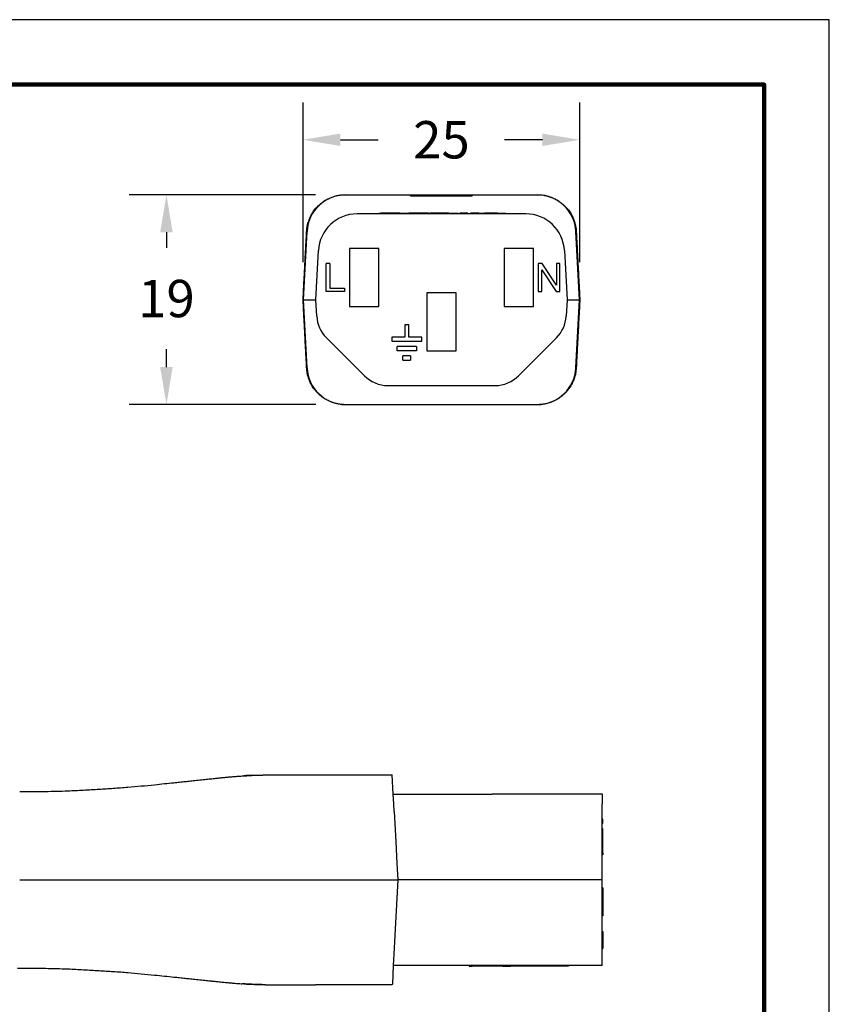
# Model space of a CAD drawing. Extents: x -153 to 83, y -18 to 164.
# Drawn here: x 7 to 83, y 72 to 164 of the extents above; entities that cross this region are included whole.
import ezdxf

# ---------------------------------------------------------------- set-up
doc = ezdxf.new("R2010")
doc.units = 0
doc.header["$LTSCALE"] = 0.1
doc.header["$MEASUREMENT"] = 0
doc.layers.get('0').update_dxf_attribs({"linetype": 'CONTINUOUS'})
doc.layers.get('DEFPOINTS').update_dxf_attribs({"linetype": 'CONTINUOUS'})
for name, color, linetype in [('DIM', 1, 'CONTINUOUS'), ('PLOT BORDER', 3, 'CONTINUOUS'), ('TITLE BLOCK', 4, 'CONTINUOUS')]:
    doc.layers.add(name, color=color, linetype=linetype)
doc.dimstyles.new('ME10_DIM_3', dxfattribs={"dimtxt": 3.5, "dimasz": 3.5, "dimexe": 2, "dimexo": 0, "dimtad": 0, "dimtih": 1, "dimtoh": 1, "dimdsep": 46, "dimtxsty": 'Standard', "dimsah": 1, "dimcen": 0.09, "dimclrd": 7, "dimclre": 7, "dimclrt": 7, "dimadec": 0, "dimazin": 0, "dimtfac": 1, "dimtdec": 4, "dimtofl": 0, "dimtmove": 0, "dimatfit": 0, "dimfxl": 1, "dimtolj": 1, "dimtzin": 0, "dimarcsym": 0})

# ---------------------------------------------------------------- blocks, each defined once
blk = doc.blocks.new('*D26')
at = {"layer": 'DEFPOINTS', "color": 0, "transparency": 16777216}
for p in [(20.916, 148.056), (38.368, 148.056), (38.394, 128.414)]:
    blk.add_point(p, dxfattribs=at)
at = {"layer": 'DIM', "lineweight": -2, "transparency": 16777216}
for p, q in [((34.868, 148.056), (17.416, 148.056)), ((20.916, 144.556), (20.916, 143.094)), ((20.916, 131.914), (20.916, 133.594)), ((34.894, 128.414), (17.416, 128.414))]:
    blk.add_line(p, q, dxfattribs=at)
at = {"layer": 'DIM', "transparency": 16777216}
for points in [[(20.333, 144.556), (21.499, 144.556), (20.916, 148.056)], [(20.333, 131.914), (21.499, 131.914), (20.916, 128.414)]]:
    blk.add_solid(points, dxfattribs=at)
at = {"layer": 'DIM', "transparency": 16777216, "insert": (20.916, 138.344), "char_height": 3.5, "attachment_point": 5, "rotation": 0.00014}
blk.add_mtext('\\A1;19', dxfattribs=at)
blk = doc.blocks.new('*D28')
at = {"layer": 'DEFPOINTS', "color": 0, "transparency": 16777216}
for p in [(59.628, 153.213), (33.711, 138.234), (59.628, 138.234)]:
    blk.add_point(p, dxfattribs=at)
at = {"layer": 'DIM', "lineweight": -2, "transparency": 16777216}
for p, q in [((33.711, 141.734), (33.711, 156.713)), ((59.628, 141.734), (59.628, 156.713)), ((37.211, 153.213), (40.753, 153.213)), ((56.128, 153.213), (52.586, 153.213))]:
    blk.add_line(p, q, dxfattribs=at)
at = {"layer": 'DIM', "transparency": 16777216}
for points in [[(37.211, 153.796), (37.211, 152.63), (33.711, 153.213)], [(56.128, 153.796), (56.128, 152.63), (59.628, 153.213)]]:
    blk.add_solid(points, dxfattribs=at)
at = {"layer": 'DIM', "transparency": 16777216, "insert": (46.669, 153.213), "char_height": 3.5, "attachment_point": 5, "rotation": 0.00014}
blk.add_mtext('\\A1;25', dxfattribs=at)

msp = doc.modelspace()

# ---------------------------------------------------------------- linework, layer by layer
at = {"color": 7, "linetype": 'Continuous'}
for p, q in [((37.694, 148.056), (38.031, 148.056)), ((38.031, 148.07), (38.031, 148.056)), ((38.031, 148.056), (38.368, 148.056)), ((38.368, 148.056), (38.394, 148.055)), ((38.394, 148.055), (39.271, 148.056)), ((39.271, 148.056), (43.781, 148.056)), ((43.781, 148.056), (44.855, 148.056)), ((43.781, 147.977), (43.781, 148.056)), ((43.781, 147.977), (44.855, 147.977)), ((44.855, 148.056), (45.227, 148.056)), ((44.855, 148.056), (44.855, 147.977)), ((44.855, 147.977), (45.227, 147.977)), ((45.227, 148.056), (45.741, 148.056)), ((45.227, 148.056), (45.227, 147.977)), ((45.227, 147.977), (45.741, 147.977)), ((45.741, 148.056), (45.774, 148.056)), ((45.741, 148.056), (45.741, 147.977)), ((45.741, 147.977), (45.774, 147.977)), ((45.774, 148.056), (45.877, 148.056)), ((45.774, 147.977), (45.877, 147.977)), ((45.877, 148.056), (45.963, 148.056)), ((45.877, 147.977), (45.963, 147.977)), ((45.963, 148.056), (46.014, 148.056)), ((45.963, 148.056), (45.963, 147.977)), ((45.963, 147.977), (46.014, 147.977)), ((46.014, 148.056), (46.014, 147.977)), ((46.014, 148.056), (46.162, 148.056)), ((46.014, 147.977), (46.162, 147.977)), ((46.162, 148.056), (46.241, 148.056)), ((46.162, 147.977), (46.241, 147.977)), ((46.241, 148.056), (46.251, 148.056)), ((46.241, 147.977), (46.251, 147.977)), ((46.251, 148.056), (46.278, 148.056)), ((46.251, 147.977), (46.278, 147.977)), ((46.278, 148.056), (46.324, 148.056)), ((46.278, 147.977), (46.324, 147.977)), ((46.324, 148.056), (46.349, 148.056)), ((46.324, 147.977), (46.349, 147.977)), ((46.349, 148.056), (46.608, 148.056)), ((46.349, 147.977), (46.608, 147.977)), ((46.608, 148.056), (46.633, 148.056)), ((46.608, 148.056), (46.608, 147.977)), ((46.608, 147.977), (46.633, 147.977)), ((46.633, 148.056), (46.669, 148.056)), ((46.633, 147.977), (46.669, 147.977)), ((46.669, 148.056), (46.773, 148.056)), ((46.669, 148.056), (46.669, 148.026)), ((46.669, 147.977), (46.669, 148.026)), ((46.669, 147.977), (46.773, 147.977)), ((46.773, 148.056), (46.833, 148.056)), ((46.773, 148.056), (46.773, 147.977)), ((46.773, 147.977), (46.833, 147.977)), ((46.833, 148.056), (46.833, 147.977)), ((46.833, 148.056), (47.092, 148.056)), ((46.833, 147.977), (47.092, 147.977)), ((47.092, 148.056), (47.118, 148.056)), ((47.092, 147.977), (47.118, 147.977)), ((47.118, 148.056), (47.163, 148.056)), ((47.118, 147.977), (47.163, 147.977)), ((47.163, 148.056), (47.19, 148.056)), ((47.163, 147.977), (47.19, 147.977)), ((47.19, 148.056), (47.2, 148.056)), ((47.19, 147.977), (47.2, 147.977)), ((47.2, 148.056), (47.279, 148.056)), ((47.2, 147.977), (47.279, 147.977)), ((47.279, 148.056), (47.428, 148.056)), ((47.279, 147.977), (47.428, 147.977)), ((47.428, 148.056), (47.478, 148.056)), ((47.428, 148.056), (47.428, 147.977)), ((47.428, 147.977), (47.478, 147.977)), ((47.478, 148.056), (47.564, 148.056)), ((47.478, 148.056), (47.478, 147.977)), ((47.478, 147.977), (47.564, 147.977)), ((47.564, 148.056), (47.7, 148.056)), ((47.564, 147.977), (47.7, 147.977)), ((47.7, 148.056), (48.112, 148.056)), ((47.7, 148.056), (47.7, 147.977)), ((47.7, 147.977), (48.112, 147.977)), ((48.112, 148.056), (48.335, 148.056)), ((48.112, 147.977), (48.335, 147.977)), ((48.335, 148.056), (48.483, 148.056)), ((48.335, 147.977), (48.335, 148.056)), ((48.335, 147.977), (48.483, 147.977)), ((48.483, 148.056), (49.558, 148.056)), ((48.483, 147.977), (48.483, 148.056)), ((48.483, 147.977), (49.558, 147.977)), ((49.558, 148.056), (54.068, 148.056)), ((49.558, 148.056), (49.558, 147.977)), ((54.068, 148.056), (54.944, 148.055)), ((54.944, 148.055), (54.97, 148.056)), ((54.97, 148.056), (55.307, 148.056)), ((55.307, 148.07), (55.307, 148.056)), ((55.307, 148.056), (55.644, 148.056)), ((54.574, 146.272), (38.764, 146.272)), ((40.829, 146.325), (40.986, 146.325)), ((40.829, 146.272), (40.829, 146.325)), ((41.418, 146.325), (40.986, 146.325)), ((42.192, 146.325), (41.418, 146.325)), ((42.202, 146.325), (42.192, 146.325)), ((42.241, 146.325), (42.202, 146.325)), ((42.658, 146.325), (42.241, 146.325)), ((42.761, 146.325), (42.658, 146.325)), ((42.761, 146.325), (42.768, 146.325)), ((42.768, 146.325), (42.855, 146.325)), ((42.855, 146.325), (42.964, 146.325)), ((42.964, 146.325), (43.192, 146.325)), ((43.192, 146.325), (43.421, 146.325)), ((43.421, 146.325), (43.53, 146.325)), ((43.53, 146.325), (43.594, 146.325)), ((43.594, 146.325), (43.604, 146.325)), ((43.604, 146.325), (43.616, 146.325)), ((43.634, 146.325), (43.616, 146.325)), ((43.674, 146.325), (43.634, 146.325)), ((43.713, 146.325), (43.674, 146.325)), ((43.733, 146.325), (43.713, 146.325)), ((43.763, 146.325), (43.733, 146.325)), ((43.793, 146.325), (43.763, 146.325)), ((43.813, 146.325), (43.793, 146.325)), ((43.823, 146.325), (43.813, 146.325)), ((43.872, 146.325), (43.823, 146.325)), ((43.942, 146.325), (43.872, 146.325)), ((44.23, 146.325), (43.942, 146.325)), ((45.03, 146.325), (44.23, 146.325)), ((45.454, 146.325), (45.03, 146.325)), ((45.454, 146.325), (45.619, 146.325)), ((46.144, 146.325), (45.619, 146.325)), ((45.619, 146.272), (45.619, 146.325)), ((46.239, 146.325), (46.144, 146.325)), ((46.298, 146.325), (46.239, 146.325)), ((46.343, 146.325), (46.298, 146.325)), ((46.416, 146.325), (46.343, 146.325)), ((46.505, 146.325), (46.416, 146.325)), ((46.579, 146.325), (46.505, 146.325)), ((46.727, 146.325), (46.579, 146.325)), ((46.815, 146.325), (46.727, 146.325)), ((46.904, 146.325), (46.815, 146.325)), ((46.978, 146.325), (46.904, 146.325)), ((47.111, 146.325), (46.978, 146.325)), ((47.347, 146.325), (47.111, 146.325)), ((47.347, 146.325), (47.362, 146.325)), ((47.362, 146.325), (47.377, 146.325)), ((47.377, 146.325), (47.406, 146.325)), ((47.406, 146.325), (47.414, 146.325)), ((47.414, 146.325), (47.436, 146.325)), ((47.436, 146.325), (47.48, 146.325)), ((47.48, 146.325), (47.524, 146.325)), ((47.524, 146.325), (47.554, 146.325)), ((47.554, 146.325), (47.569, 146.325)), ((47.569, 146.325), (47.583, 146.325)), ((47.583, 146.325), (47.642, 146.325)), ((47.642, 146.325), (47.702, 146.325)), ((47.702, 146.325), (47.805, 146.325)), ((47.805, 146.325), (47.864, 146.325)), ((47.864, 146.325), (47.923, 146.325)), ((47.923, 146.325), (47.938, 146.325)), ((47.938, 146.325), (47.953, 146.325)), ((47.953, 146.325), (47.982, 146.325)), ((47.982, 146.325), (48.026, 146.325)), ((48.026, 146.325), (48.071, 146.325)), ((48.071, 146.325), (48.1, 146.325)), ((48.1, 146.325), (48.13, 146.325)), ((48.13, 146.325), (48.145, 146.325)), ((48.145, 146.325), (48.159, 146.325)), ((48.159, 146.325), (48.245, 146.325)), ((48.245, 146.272), (48.245, 146.325)), ((48.425, 146.325), (48.396, 146.325)), ((48.396, 146.272), (48.396, 146.325)), ((48.44, 146.325), (48.425, 146.325)), ((48.425, 146.272), (48.425, 146.325)), ((48.44, 146.272), (48.44, 146.325)), ((48.455, 146.325), (48.44, 146.325)), ((48.499, 146.325), (48.455, 146.325)), ((48.543, 146.325), (48.499, 146.325)), ((48.573, 146.325), (48.543, 146.325)), ((48.588, 146.325), (48.573, 146.325)), ((48.603, 146.325), (48.588, 146.325)), ((48.662, 146.325), (48.603, 146.325)), ((48.735, 146.325), (48.662, 146.325)), ((48.809, 146.325), (48.735, 146.325)), ((48.883, 146.325), (48.809, 146.325)), ((48.898, 146.325), (48.883, 146.325)), ((48.942, 146.325), (48.898, 146.325)), ((48.972, 146.325), (48.942, 146.325)), ((49.001, 146.325), (48.972, 146.325)), ((49.046, 146.325), (49.001, 146.325)), ((49.134, 146.325), (49.046, 146.325)), ((49.046, 146.272), (49.046, 146.325)), ((49.149, 146.325), (49.134, 146.325)), ((49.134, 146.272), (49.134, 146.325)), ((49.149, 146.272), (49.149, 146.325)), ((49.385, 146.272), (49.385, 146.325)), ((49.43, 146.325), (49.385, 146.325)), ((49.43, 146.272), (49.43, 146.325)), ((49.444, 146.325), (49.43, 146.325)), ((49.504, 146.325), (49.444, 146.325)), ((49.444, 146.272), (49.444, 146.325)), ((49.504, 146.272), (49.504, 146.325)), ((49.563, 146.325), (49.504, 146.325)), ((49.563, 146.272), (49.563, 146.325)), ((49.592, 146.325), (49.563, 146.325)), ((49.607, 146.325), (49.592, 146.325)), ((49.636, 146.325), (49.607, 146.325)), ((49.651, 146.325), (49.636, 146.325)), ((49.725, 146.325), (49.651, 146.325)), ((49.651, 146.272), (49.651, 146.325)), ((49.725, 146.272), (49.725, 146.325)), ((49.814, 146.325), (49.725, 146.325)), ((49.814, 146.272), (49.814, 146.325)), ((49.829, 146.325), (49.814, 146.325)), ((49.888, 146.325), (49.829, 146.325)), ((49.902, 146.325), (49.888, 146.325)), ((49.888, 146.272), (49.888, 146.325)), ((49.917, 146.325), (49.902, 146.325)), ((49.932, 146.325), (49.917, 146.325)), ((49.961, 146.325), (49.932, 146.325)), ((49.976, 146.325), (49.961, 146.325)), ((49.976, 146.272), (49.976, 146.325)), ((49.991, 146.325), (49.976, 146.325)), ((50.006, 146.325), (49.991, 146.325)), ((50.035, 146.325), (50.006, 146.325)), ((50.065, 146.325), (50.035, 146.325)), ((50.035, 146.272), (50.035, 146.325)), ((50.08, 146.325), (50.065, 146.325)), ((50.083, 146.325), (50.08, 146.325)), ((50.083, 146.272), (50.083, 146.325)), ((50.094, 146.325), (50.083, 146.325)), ((50.109, 146.325), (50.094, 146.325)), ((50.124, 146.325), (50.109, 146.325)), ((50.139, 146.325), (50.124, 146.325)), ((50.168, 146.325), (50.139, 146.325)), ((50.168, 146.325), (50.183, 146.325)), ((50.183, 146.325), (50.198, 146.325)), ((50.198, 146.325), (50.213, 146.325)), ((50.213, 146.325), (50.257, 146.325)), ((50.257, 146.325), (50.272, 146.325)), ((50.272, 146.325), (50.331, 146.325)), ((50.331, 146.325), (50.345, 146.325)), ((50.345, 146.325), (50.405, 146.325)), ((50.405, 146.325), (50.419, 146.325)), ((50.419, 146.325), (50.464, 146.325)), ((50.464, 146.325), (50.508, 146.325)), ((50.508, 146.325), (50.523, 146.325)), ((50.523, 146.325), (50.552, 146.325)), ((50.552, 146.325), (50.567, 146.325)), ((50.567, 146.325), (50.626, 146.325)), ((50.626, 146.325), (50.641, 146.325)), ((50.641, 146.325), (50.7, 146.325)), ((50.936, 146.325), (50.7, 146.325)), ((50.995, 146.325), (50.936, 146.325)), ((51.054, 146.325), (50.995, 146.325)), ((51.069, 146.325), (51.054, 146.325)), ((51.114, 146.325), (51.069, 146.325)), ((51.158, 146.325), (51.114, 146.325)), ((51.217, 146.325), (51.158, 146.325)), ((51.232, 146.325), (51.217, 146.325)), ((51.246, 146.325), (51.232, 146.325)), ((51.261, 146.325), (51.246, 146.325)), ((51.291, 146.325), (51.261, 146.325)), ((51.32, 146.325), (51.291, 146.325)), ((51.335, 146.325), (51.32, 146.325)), ((51.365, 146.325), (51.335, 146.325)), ((51.409, 146.325), (51.365, 146.325)), ((51.439, 146.325), (51.409, 146.325)), ((51.453, 146.325), (51.439, 146.325)), ((51.468, 146.325), (51.453, 146.325)), ((51.527, 146.325), (51.468, 146.325)), ((51.586, 146.325), (51.527, 146.325)), ((51.601, 146.325), (51.586, 146.325)), ((51.631, 146.325), (51.601, 146.325)), ((51.675, 146.325), (51.631, 146.325)), ((51.69, 146.325), (51.675, 146.325)), ((51.749, 146.325), (51.69, 146.325)), ((51.763, 146.325), (51.749, 146.325)), ((51.793, 146.325), (51.763, 146.325)), ((51.808, 146.325), (51.793, 146.325)), ((51.823, 146.325), (51.808, 146.325)), ((51.837, 146.325), (51.823, 146.325)), ((51.867, 146.325), (51.837, 146.325)), ((51.882, 146.325), (51.867, 146.325)), ((51.911, 146.325), (51.882, 146.325)), ((51.921, 146.325), (51.911, 146.325)), ((51.921, 146.325), (51.926, 146.325)), ((51.926, 146.325), (51.955, 146.325)), ((51.955, 146.325), (51.985, 146.325)), ((51.985, 146.325), (52.015, 146.325)), ((52.015, 146.325), (52.029, 146.325)), ((52.029, 146.325), (52.044, 146.325)), ((52.044, 146.325), (52.103, 146.325)), ((52.103, 146.325), (52.192, 146.325)), ((52.192, 146.325), (52.28, 146.325)), ((52.28, 146.325), (52.369, 146.325)), ((52.369, 146.325), (52.384, 146.325)), ((52.384, 146.325), (52.399, 146.325)), ((52.399, 146.325), (52.413, 146.325)), ((52.413, 146.325), (52.443, 146.325)), ((52.443, 146.325), (52.458, 146.325)), ((52.458, 146.325), (52.502, 146.325)), ((52.502, 146.325), (52.532, 146.325)), ((52.532, 146.325), (52.546, 146.325)), ((52.546, 146.325), (52.561, 146.325)), ((52.561, 146.325), (52.591, 146.325)), ((52.591, 146.325), (52.605, 146.325)), ((52.605, 146.325), (52.65, 146.325)), ((52.65, 146.325), (52.679, 146.325)), ((52.679, 146.325), (52.694, 146.325)), ((52.694, 146.325), (52.709, 146.325)), ((52.709, 146.272), (52.709, 146.325)), ((33.746, 138.234), (34.081, 144.627)), ((59.592, 138.234), (59.257, 144.627)), ((38.063, 143.016), (38.063, 137.588)), ((40.802, 143.016), (38.063, 143.016)), ((40.802, 137.588), (40.802, 143.016)), ((52.536, 143.016), (52.536, 137.588)), ((55.276, 143.016), (52.536, 143.016)), ((55.276, 137.588), (55.276, 143.016)), ((34.91, 138.234), (35.151, 142.843)), ((58.187, 142.843), (58.429, 138.234)), ((36.225, 141.615), (35.863, 141.615)), ((35.863, 138.989), (35.863, 141.615)), ((36.225, 141.615), (36.225, 139.317)), ((55.735, 141.615), (55.735, 138.989)), ((56.096, 141.615), (55.735, 141.615)), ((57.442, 139.58), (56.096, 141.615)), ((57.77, 141.615), (57.442, 141.615)), ((57.442, 141.615), (57.442, 139.58)), ((57.77, 138.989), (57.77, 141.615)), ((56.064, 141.024), (57.409, 138.989)), ((56.064, 138.989), (56.064, 141.024)), ((36.225, 139.317), (37.603, 139.317)), ((37.603, 139.317), (37.603, 138.989)), ((37.603, 138.989), (35.863, 138.989)), ((48.039, 138.88), (45.299, 138.88)), ((45.299, 138.88), (45.299, 133.453)), ((48.039, 133.453), (48.039, 138.88)), ((55.735, 138.989), (56.064, 138.989)), ((57.409, 138.989), (57.77, 138.989)), ((34.082, 131.842), (33.746, 138.234)), ((33.746, 138.234), (34.91, 138.234)), ((34.99, 136.696), (34.91, 138.234)), ((38.063, 137.588), (40.802, 137.588)), ((52.536, 137.588), (55.276, 137.588)), ((58.429, 138.234), (58.348, 136.696)), ((58.429, 138.234), (59.592, 138.234)), ((59.257, 131.842), (59.592, 138.234)), ((43.228, 135.882), (43.228, 134.733)), ((43.622, 135.882), (43.228, 135.882)), ((43.622, 134.733), (43.622, 135.882)), ((39.455, 131.105), (35.894, 134.665)), ((43.228, 134.733), (42.01, 134.733)), ((42.01, 134.733), (42.01, 134.339)), ((44.84, 134.733), (43.622, 134.733)), ((44.84, 134.339), (44.84, 134.733)), ((57.444, 134.665), (53.884, 131.105)), ((42.01, 134.339), (44.84, 134.339)), ((44.328, 133.847), (42.522, 133.847)), ((42.522, 133.453), (42.522, 133.847)), ((44.328, 133.847), (44.328, 133.453)), ((44.328, 133.453), (42.522, 133.453)), ((43.786, 132.96), (43.064, 132.96)), ((43.064, 132.567), (43.064, 132.96)), ((43.786, 132.96), (43.786, 132.567)), ((45.299, 133.453), (48.039, 133.453)), ((43.064, 132.567), (43.786, 132.567)), ((41.648, 130.196), (44.294, 130.196)), ((44.294, 130.196), (44.319, 130.196)), ((44.319, 130.196), (44.343, 130.196)), ((44.343, 130.196), (44.392, 130.196)), ((44.392, 130.196), (44.442, 130.196)), ((44.442, 130.196), (44.516, 130.196)), ((44.516, 130.196), (44.589, 130.196)), ((44.589, 130.196), (44.639, 130.196)), ((44.639, 130.196), (44.663, 130.196)), ((44.663, 130.196), (44.688, 130.196)), ((44.688, 130.196), (44.786, 130.196)), ((44.786, 130.196), (44.885, 130.196)), ((44.885, 130.196), (45.057, 130.196)), ((45.057, 130.196), (45.156, 130.196)), ((45.156, 130.196), (45.254, 130.196)), ((45.254, 130.196), (45.279, 130.196)), ((45.279, 130.196), (45.303, 130.196)), ((45.303, 130.196), (45.353, 130.196)), ((45.353, 130.196), (45.426, 130.196)), ((45.426, 130.196), (45.5, 130.196)), ((45.5, 130.196), (45.549, 130.196)), ((45.549, 130.196), (45.599, 130.196)), ((45.599, 130.196), (45.623, 130.196)), ((45.623, 130.196), (45.648, 130.196)), ((45.648, 130.196), (46.042, 130.196)), ((46.042, 130.196), (46.066, 130.196)), ((46.066, 130.196), (46.214, 130.196)), ((46.214, 130.196), (46.288, 130.196)), ((46.288, 130.196), (46.337, 130.196)), ((46.337, 130.196), (46.386, 130.196)), ((46.386, 130.196), (46.46, 130.196)), ((46.46, 130.196), (46.485, 130.196)), ((46.485, 130.196), (46.608, 130.196)), ((46.608, 130.196), (46.731, 130.196)), ((46.731, 130.196), (46.854, 130.196)), ((46.854, 130.196), (46.953, 130.196)), ((46.953, 130.196), (46.977, 130.196)), ((46.977, 130.196), (47.002, 130.196)), ((47.002, 130.196), (47.051, 130.196)), ((47.051, 130.196), (47.125, 130.196)), ((47.125, 130.196), (47.199, 130.196)), ((47.199, 130.196), (47.223, 130.196)), ((47.223, 130.196), (47.248, 130.196)), ((47.248, 130.196), (47.297, 130.196)), ((47.297, 130.196), (47.691, 130.196)), ((47.691, 130.196), (47.74, 130.196)), ((47.74, 130.196), (47.79, 130.196)), ((47.79, 130.196), (47.814, 130.196)), ((47.814, 130.196), (47.839, 130.196)), ((47.839, 130.196), (47.913, 130.196)), ((47.913, 130.196), (47.962, 130.196)), ((47.962, 130.196), (48.011, 130.196)), ((48.011, 130.196), (48.036, 130.196)), ((48.036, 130.196), (48.11, 130.196)), ((48.11, 130.196), (48.159, 130.196)), ((48.159, 130.196), (48.257, 130.196)), ((48.257, 130.196), (48.282, 130.196)), ((48.282, 130.196), (48.43, 130.196)), ((48.43, 130.196), (48.553, 130.196)), ((48.553, 130.196), (48.577, 130.196)), ((48.577, 130.196), (48.627, 130.196)), ((48.627, 130.196), (48.651, 130.196)), ((48.651, 130.196), (48.701, 130.196)), ((48.701, 130.196), (48.799, 130.196)), ((48.799, 130.196), (48.897, 130.196)), ((48.897, 130.196), (48.922, 130.196)), ((48.922, 130.196), (48.996, 130.196)), ((48.996, 130.196), (51.691, 130.196)), ((37.695, 128.413), (38.031, 128.413)), ((38.031, 128.413), (38.368, 128.413)), ((38.031, 128.398), (38.031, 128.413)), ((38.368, 128.413), (38.394, 128.414)), ((38.394, 128.414), (39.271, 128.413)), ((39.271, 128.413), (46.669, 128.413)), ((46.669, 128.413), (54.068, 128.413)), ((54.068, 128.413), (54.944, 128.414)), ((54.944, 128.414), (54.97, 128.413)), ((54.97, 128.413), (55.307, 128.413)), ((55.307, 128.398), (55.307, 128.413)), ((55.307, 128.413), (55.644, 128.413)), ((34.886, 93.714), (42.067, 93.715)), ((42.16, 91.932), (42.067, 93.715)), ((42.16, 91.932), (49.532, 91.932)), ((42.208, 91.023), (42.16, 91.932)), ((49.532, 91.932), (49.556, 91.932)), ((49.556, 91.932), (49.606, 91.932)), ((49.606, 91.932), (49.655, 91.932)), ((49.655, 91.932), (49.729, 91.932)), ((49.729, 91.932), (49.778, 91.932)), ((49.778, 91.932), (49.827, 91.932)), ((49.827, 91.932), (49.901, 91.932)), ((49.901, 91.932), (49.926, 91.932)), ((49.926, 91.932), (49.975, 91.932)), ((49.975, 91.932), (50.049, 91.932)), ((50.049, 91.932), (50.073, 91.932)), ((50.073, 91.932), (50.098, 91.932)), ((50.098, 91.932), (50.197, 91.932)), ((50.197, 91.932), (50.27, 91.932)), ((50.27, 91.932), (50.295, 91.932)), ((50.295, 91.932), (50.369, 91.932)), ((50.369, 91.932), (50.418, 91.932)), ((50.418, 91.932), (50.443, 91.932)), ((50.443, 91.932), (50.492, 91.932)), ((50.492, 91.932), (50.517, 91.932)), ((50.517, 91.932), (50.566, 91.932)), ((50.566, 91.932), (50.615, 91.932)), ((50.615, 91.932), (50.664, 91.932)), ((50.664, 91.932), (50.714, 91.932)), ((50.714, 91.932), (50.763, 91.932)), ((50.763, 91.932), (50.812, 91.932)), ((50.812, 91.932), (50.837, 91.932)), ((50.837, 91.932), (50.935, 91.932)), ((50.935, 91.932), (50.984, 91.932)), ((50.984, 91.932), (51.034, 91.932)), ((51.034, 91.932), (51.058, 91.932)), ((51.058, 91.932), (51.107, 91.932)), ((51.107, 91.932), (51.132, 91.932)), ((51.132, 91.932), (51.157, 91.932)), ((51.157, 91.932), (51.181, 91.932)), ((51.181, 91.932), (51.206, 91.932)), ((51.206, 91.932), (51.23, 91.932)), ((51.23, 91.932), (51.255, 91.932)), ((51.255, 91.932), (51.304, 91.932)), ((51.304, 91.932), (51.378, 91.932)), ((51.378, 91.932), (51.403, 91.932)), ((51.403, 91.932), (51.427, 91.933)), ((51.427, 91.933), (51.477, 91.933)), ((51.477, 91.933), (51.501, 91.933)), ((51.501, 91.933), (61.707, 91.934)), ((61.707, 91.934), (61.707, 91.025)), ((42.247, 90.286), (42.208, 91.023)), ((61.707, 89.563), (61.707, 91.025)), ((42.247, 90.286), (42.395, 87.463)), ((61.707, 89.169), (61.707, 89.563)), ((61.786, 89.563), (61.707, 89.563)), ((61.786, 89.169), (61.786, 89.563)), ((61.708, 88.677), (61.707, 89.169)), ((61.786, 89.169), (61.707, 89.169)), ((61.786, 88.677), (61.708, 88.677)), ((61.708, 88.475), (61.708, 88.677)), ((61.786, 88.475), (61.786, 88.677)), ((61.786, 88.475), (61.708, 88.475)), ((61.708, 88.283), (61.708, 88.475)), ((61.708, 87.791), (61.708, 88.283)), ((61.708, 87.465), (61.708, 87.791)), ((61.786, 88.283), (61.786, 88.475)), ((61.786, 87.791), (61.786, 88.283)), ((61.786, 87.397), (61.786, 87.791)), ((42.395, 87.463), (42.502, 85.432)), ((61.708, 87.397), (61.708, 87.465)), ((61.708, 86.407), (61.708, 87.397)), ((61.787, 86.407), (61.786, 87.397)), ((61.787, 86.407), (61.708, 86.407)), ((61.708, 86.248), (61.708, 86.407)), ((61.787, 86.248), (61.708, 86.248)), ((61.708, 85.434), (61.708, 86.248)), ((61.787, 86.407), (61.787, 86.248)), ((42.502, 85.432), (42.582, 83.894)), ((61.708, 83.896), (61.708, 85.434)), ((34.888, 83.893), (42.582, 83.894)), ((42.582, 83.894), (42.341, 79.285)), ((61.708, 83.896), (42.582, 83.894)), ((61.708, 83.141), (61.708, 83.896)), ((61.787, 83.141), (61.708, 83.141)), ((61.708, 82.813), (61.708, 83.141)), ((61.787, 83.141), (61.787, 82.813)), ((61.708, 80.515), (61.708, 82.813)), ((61.787, 82.813), (61.787, 82.55)), ((61.787, 82.55), (61.787, 81.106)), ((61.787, 80.515), (61.708, 80.515)), ((61.709, 79.287), (61.708, 80.515)), ((61.787, 81.106), (61.787, 80.515)), ((42.341, 79.285), (42.248, 77.501)), ((61.709, 79.049), (61.709, 79.287)), ((61.709, 78.852), (61.709, 79.049)), ((61.709, 79.049), (61.787, 79.049)), ((61.709, 77.473), (61.709, 78.852)), ((61.787, 79.049), (61.787, 78.852)), ((61.787, 78.852), (61.787, 78.576)), ((61.787, 78.576), (61.787, 77.473)), ((42.248, 77.501), (42.162, 75.856)), ((61.709, 77.473), (61.787, 77.473)), ((61.709, 75.858), (61.709, 77.473)), ((42.162, 75.856), (42.073, 74.151)), ((61.709, 75.858), (42.162, 75.856)), ((49.269, 75.856), (49.269, 75.804)), ((49.269, 75.804), (49.531, 75.804)), ((49.531, 75.856), (49.531, 75.804)), ((49.546, 75.804), (49.531, 75.804)), ((49.546, 75.856), (49.546, 75.804)), ((49.561, 75.804), (49.546, 75.804)), ((49.575, 75.804), (49.561, 75.804)), ((49.575, 75.856), (49.575, 75.804)), ((49.605, 75.804), (49.575, 75.804)), ((49.605, 75.856), (49.605, 75.804)), ((49.679, 75.804), (49.605, 75.804)), ((49.679, 75.856), (49.679, 75.804)), ((49.694, 75.804), (49.679, 75.804)), ((49.708, 75.804), (49.694, 75.804)), ((49.738, 75.804), (49.708, 75.804)), ((49.753, 75.804), (49.738, 75.804)), ((49.753, 75.856), (49.753, 75.804)), ((49.767, 75.804), (49.753, 75.804)), ((49.812, 75.804), (49.767, 75.804)), ((49.841, 75.804), (49.812, 75.804)), ((49.841, 75.856), (49.841, 75.804)), ((49.856, 75.804), (49.841, 75.804)), ((49.871, 75.804), (49.856, 75.804)), ((49.886, 75.804), (49.871, 75.804)), ((49.93, 75.804), (49.886, 75.804)), ((49.974, 75.804), (49.93, 75.804)), ((49.974, 75.856), (49.974, 75.804)), ((49.989, 75.804), (49.974, 75.804)), ((50.004, 75.804), (49.989, 75.804)), ((50.048, 75.804), (50.004, 75.804)), ((50.078, 75.804), (50.048, 75.804)), ((50.078, 75.856), (50.078, 75.804)), ((50.092, 75.804), (50.078, 75.804)), ((50.107, 75.804), (50.092, 75.804)), ((50.166, 75.804), (50.107, 75.804)), ((50.166, 75.856), (50.166, 75.804)), ((50.238, 75.804), (50.166, 75.804)), ((50.24, 75.804), (50.238, 75.804)), ((50.255, 75.804), (50.24, 75.804)), ((50.27, 75.804), (50.255, 75.804)), ((50.27, 75.857), (50.27, 75.804)), ((50.284, 75.804), (50.27, 75.804)), ((50.299, 75.804), (50.284, 75.804)), ((50.329, 75.804), (50.299, 75.804)), ((50.373, 75.804), (50.329, 75.804)), ((50.388, 75.804), (50.373, 75.804)), ((50.403, 75.804), (50.388, 75.804)), ((50.403, 75.857), (50.403, 75.804)), ((50.432, 75.804), (50.403, 75.804)), ((50.462, 75.804), (50.432, 75.804)), ((50.476, 75.804), (50.462, 75.804)), ((50.491, 75.804), (50.476, 75.804)), ((50.491, 75.857), (50.491, 75.804)), ((50.506, 75.804), (50.491, 75.804)), ((50.521, 75.804), (50.506, 75.804)), ((50.536, 75.804), (50.521, 75.804)), ((50.55, 75.804), (50.536, 75.804)), ((50.565, 75.804), (50.55, 75.804)), ((50.565, 75.857), (50.565, 75.804)), ((50.595, 75.804), (50.565, 75.804)), ((50.609, 75.804), (50.595, 75.804)), ((50.639, 75.804), (50.609, 75.804)), ((50.639, 75.857), (50.639, 75.804)), ((50.654, 75.804), (50.639, 75.804)), ((50.668, 75.804), (50.654, 75.804)), ((50.668, 75.857), (50.668, 75.804)), ((50.698, 75.804), (50.668, 75.804)), ((50.698, 75.857), (50.698, 75.804)), ((50.713, 75.804), (50.698, 75.804)), ((50.713, 75.857), (50.713, 75.804)), ((50.831, 75.804), (50.713, 75.804)), ((50.942, 75.804), (50.831, 75.804)), ((50.95, 75.804), (50.942, 75.804)), ((50.97, 75.804), (50.95, 75.804)), ((50.99, 75.804), (50.97, 75.804)), ((51.02, 75.804), (50.99, 75.804)), ((51.069, 75.804), (51.02, 75.804)), ((51.129, 75.804), (51.069, 75.804)), ((51.198, 75.804), (51.129, 75.804)), ((51.218, 75.804), (51.198, 75.804)), ((51.218, 75.804), (51.238, 75.804)), ((51.238, 75.857), (51.238, 75.804)), ((51.253, 75.804), (51.238, 75.804)), ((51.258, 75.804), (51.253, 75.804)), ((51.282, 75.804), (51.258, 75.804)), ((51.312, 75.804), (51.282, 75.804)), ((51.327, 75.804), (51.312, 75.804)), ((51.356, 75.804), (51.327, 75.804)), ((51.386, 75.804), (51.356, 75.804)), ((51.387, 75.804), (51.386, 75.804)), ((51.415, 75.804), (51.387, 75.804)), ((51.43, 75.804), (51.415, 75.804)), ((51.437, 75.804), (51.43, 75.804)), ((51.46, 75.804), (51.437, 75.804)), ((51.466, 75.804), (51.46, 75.804)), ((51.474, 75.804), (51.466, 75.804)), ((51.486, 75.804), (51.474, 75.804)), ((51.504, 75.804), (51.486, 75.804)), ((51.506, 75.804), (51.504, 75.804)), ((51.519, 75.804), (51.506, 75.804)), ((51.533, 75.804), (51.519, 75.804)), ((51.548, 75.804), (51.533, 75.804)), ((51.563, 75.804), (51.548, 75.804)), ((51.578, 75.804), (51.563, 75.804)), ((51.607, 75.804), (51.578, 75.804)), ((51.622, 75.804), (51.607, 75.804)), ((51.625, 75.804), (51.622, 75.804)), ((51.637, 75.804), (51.625, 75.804)), ((51.652, 75.804), (51.637, 75.804)), ((51.696, 75.804), (51.652, 75.804)), ((51.711, 75.804), (51.696, 75.804)), ((51.725, 75.804), (51.711, 75.804)), ((51.74, 75.804), (51.725, 75.804)), ((51.755, 75.804), (51.74, 75.804)), ((51.77, 75.804), (51.755, 75.804)), ((51.774, 75.804), (51.77, 75.804)), ((51.784, 75.804), (51.774, 75.804)), ((51.799, 75.804), (51.784, 75.804)), ((51.814, 75.804), (51.799, 75.804)), ((51.844, 75.804), (51.814, 75.804)), ((51.858, 75.804), (51.844, 75.804)), ((51.873, 75.804), (51.858, 75.804)), ((51.888, 75.804), (51.873, 75.804)), ((51.917, 75.804), (51.888, 75.804)), ((51.947, 75.804), (51.917, 75.804)), ((51.991, 75.804), (51.947, 75.804)), ((52.021, 75.804), (51.991, 75.804)), ((52.036, 75.804), (52.021, 75.804)), ((52.08, 75.804), (52.036, 75.804)), ((52.095, 75.804), (52.08, 75.804)), ((52.095, 75.857), (52.095, 75.804)), ((52.109, 75.804), (52.095, 75.804)), ((52.124, 75.804), (52.109, 75.804)), ((52.139, 75.804), (52.124, 75.804)), ((52.154, 75.804), (52.139, 75.804)), ((52.183, 75.804), (52.154, 75.804)), ((52.198, 75.804), (52.183, 75.804)), ((52.213, 75.804), (52.198, 75.804)), ((52.213, 75.857), (52.213, 75.804)), ((52.228, 75.804), (52.213, 75.804)), ((52.228, 75.857), (52.228, 75.804)), ((52.242, 75.804), (52.228, 75.804)), ((52.242, 75.857), (52.242, 75.804)), ((52.257, 75.804), (52.242, 75.804)), ((52.272, 75.804), (52.257, 75.804)), ((52.272, 75.857), (52.272, 75.804)), ((52.301, 75.804), (52.272, 75.804)), ((52.316, 75.804), (52.301, 75.804)), ((52.316, 75.857), (52.316, 75.804)), ((52.346, 75.804), (52.316, 75.804)), ((52.361, 75.804), (52.346, 75.804)), ((52.375, 75.804), (52.361, 75.804)), ((52.375, 75.857), (52.375, 75.804)), ((52.405, 75.804), (52.375, 75.804)), ((52.42, 75.804), (52.405, 75.804)), ((52.42, 75.857), (52.42, 75.804)), ((52.42, 75.804), (52.85, 75.804)), ((52.85, 75.804), (53.126, 75.804)), ((53.306, 75.804), (53.126, 75.804)), ((53.306, 75.857), (53.306, 75.804)), ((58.558, 75.805), (53.306, 75.804)), ((58.558, 75.857), (58.558, 75.805)), ((6.955, 75.619), (7.175, 75.619)), ((36.292, 74.072), (34.889, 74.072)), ((36.678, 74.072), (36.292, 74.072)), ((36.944, 74.072), (36.678, 74.072)), ((36.969, 74.072), (36.944, 74.072)), ((37.645, 74.072), (36.969, 74.072)), ((38.568, 74.072), (37.645, 74.072)), ((39.245, 74.072), (38.568, 74.072)), ((39.478, 74.072), (39.245, 74.072)), ((39.545, 74.072), (39.478, 74.072)), ((39.729, 74.072), (39.545, 74.072)), ((39.783, 74.072), (39.729, 74.072)), ((39.92, 74.072), (39.783, 74.072)), ((40.026, 74.072), (39.92, 74.072)), ((40.081, 74.072), (40.026, 74.072)), ((40.168, 74.072), (40.081, 74.072)), ((40.197, 74.072), (40.168, 74.072)), ((40.231, 74.072), (40.197, 74.072)), ((40.245, 74.072), (40.231, 74.072)), ((40.254, 74.072), (40.245, 74.072)), ((40.306, 74.072), (40.254, 74.072)), ((40.665, 74.072), (40.306, 74.072)), ((40.746, 74.072), (40.665, 74.072)), ((41.105, 74.072), (40.746, 74.072)), ((41.158, 74.072), (41.105, 74.072)), ((41.166, 74.072), (41.158, 74.072)), ((41.18, 74.072), (41.166, 74.072)), ((41.214, 74.072), (41.18, 74.072)), ((41.243, 74.072), (41.214, 74.072)), ((41.33, 74.072), (41.243, 74.072)), ((41.385, 74.072), (41.33, 74.072)), ((41.628, 74.072), (41.385, 74.072)), ((41.682, 74.072), (41.628, 74.072)), ((42.069, 74.072), (41.682, 74.072)), ((42.073, 74.151), (42.069, 74.072))]:
    msp.add_line(p, q, dxfattribs=at)
for centre, radius, start, end in [((37.695, 144.437), 3.618, 90.00637, 176.99538), ((55.644, 144.437), 3.618, 3.00511, 90.00129), ((38.764, 142.654), 3.618, 90, 177), ((54.574, 142.654), 3.618, 3, 90), ((38.087, 136.858), 3.101, 183, 225), ((55.251, 136.858), 3.101, 315, 357), ((37.695, 132.031), 3.618, 183, 270), ((41.648, 133.298), 3.101, 225, 270), ((51.691, 133.298), 3.101, 270, 315), ((55.644, 132.031), 3.618, 269.99871, 356.99489)]:
    msp.add_arc(centre, radius, start, end, dxfattribs=at)
for points in [[(34.043, 144.588), (34.076, 144.956), (34.14, 145.285), (34.205, 145.502), (34.273, 145.69), (34.31, 145.79), (34.349, 145.891), (34.466, 146.16), (34.642, 146.465), (34.938, 146.821), (35.242, 147.118), (35.384, 147.25), (35.527, 147.37), (35.695, 147.488), (35.885, 147.599), (36.088, 147.697), (36.29, 147.785), (36.448, 147.851), (36.606, 147.91), (36.776, 147.96), (36.965, 148.001), (37.169, 148.031), (37.334, 148.051), (37.373, 148.055), (37.411, 148.059), (37.53, 148.066), (37.712, 148.07)], [(37.712, 148.07), (37.78, 148.07), (37.831, 148.07), (37.852, 148.07), (37.872, 148.07), (37.892, 148.07), (37.913, 148.07), (37.964, 148.07), (38.031, 148.07)], [(55.307, 148.07), (55.375, 148.07), (55.425, 148.07), (55.446, 148.07), (55.467, 148.07), (55.487, 148.07), (55.508, 148.07), (55.558, 148.07), (55.626, 148.07)], [(55.626, 148.07), (55.952, 148.059), (56.238, 148.023), (56.42, 147.985), (56.579, 147.945), (56.644, 147.929), (56.709, 147.91), (56.798, 147.883), (56.888, 147.852), (56.977, 147.817), (57.067, 147.778), (57.324, 147.66), (57.604, 147.51), (57.801, 147.374), (57.95, 147.253), (58.019, 147.191), (58.088, 147.126), (58.386, 146.833), (58.713, 146.439), (58.902, 146.105), (59.024, 145.807), (59.063, 145.7), (59.096, 145.606), (59.122, 145.531), (59.148, 145.453), (59.234, 145.117), (59.296, 144.587)], [(33.711, 138.234), (33.781, 139.587), (33.834, 140.587), (33.856, 141.01), (33.877, 141.411), (33.898, 141.812), (33.92, 142.234), (33.973, 143.235), (34.043, 144.588)], [(59.296, 144.587), (59.366, 143.235), (59.418, 142.235), (59.44, 141.812), (59.461, 141.411), (59.482, 141.01), (59.505, 140.587), (59.557, 139.587), (59.628, 138.234)], [(34.043, 131.881), (33.972, 133.234), (33.92, 134.234), (33.898, 134.657), (33.877, 135.058), (33.856, 135.458), (33.834, 135.881), (33.781, 136.881), (33.711, 138.234)], [(33.711, 138.234), (33.718, 138.234), (33.723, 138.234), (33.725, 138.234), (33.727, 138.234), (33.731, 138.234), (33.735, 138.234), (33.742, 138.234), (33.746, 138.234)], [(59.628, 138.234), (59.557, 136.881), (59.505, 135.881), (59.482, 135.458), (59.461, 135.058), (59.44, 134.657), (59.418, 134.234), (59.366, 133.234), (59.296, 131.881)], [(59.628, 138.234), (59.621, 138.234), (59.616, 138.234), (59.614, 138.234), (59.612, 138.234), (59.608, 138.234), (59.603, 138.234), (59.597, 138.234), (59.592, 138.234)], [(37.712, 128.398), (37.311, 128.417), (37.013, 128.462), (36.89, 128.49), (36.769, 128.521), (36.684, 128.543), (36.596, 128.568), (36.503, 128.598), (36.415, 128.631), (36.336, 128.663), (36.258, 128.697), (36.067, 128.784), (35.86, 128.886), (35.671, 128.999), (35.507, 129.117), (35.362, 129.239), (35.22, 129.371), (35.003, 129.579), (34.79, 129.808), (34.605, 130.057), (34.45, 130.337), (34.323, 130.64), (34.232, 130.893), (34.206, 130.966), (34.184, 131.035), (34.104, 131.354), (34.043, 131.881)], [(59.296, 131.881), (59.227, 131.316), (59.14, 130.984), (59.117, 130.919), (59.091, 130.848), (58.953, 130.497), (58.734, 130.066), (58.52, 129.776), (58.322, 129.565), (58.247, 129.492), (58.168, 129.417), (57.959, 129.226), (57.704, 129.022), (57.489, 128.889), (57.291, 128.79), (57.182, 128.741), (57.07, 128.693), (56.912, 128.627), (56.74, 128.562), (56.563, 128.509), (56.375, 128.468), (56.174, 128.438), (56.003, 128.418), (55.951, 128.412), (55.9, 128.407), (55.786, 128.401), (55.626, 128.398)], [(38.031, 128.398), (37.964, 128.398), (37.913, 128.398), (37.892, 128.398), (37.872, 128.398), (37.852, 128.398), (37.831, 128.398), (37.78, 128.398), (37.712, 128.398)], [(55.626, 128.398), (55.558, 128.398), (55.508, 128.398), (55.487, 128.398), (55.467, 128.398), (55.446, 128.398), (55.425, 128.398), (55.375, 128.398), (55.307, 128.398)], [(7.173, 92.161), (9.587, 92.176), (11.69, 92.232), (13.148, 92.303), (14.608, 92.389), (15.942, 92.473), (17.315, 92.573), (18.558, 92.683), (19.803, 92.806), (20.727, 92.901), (21.608, 92.992), (22.145, 93.047), (22.677, 93.104), (23.172, 93.157), (23.722, 93.216), (24.362, 93.284), (24.899, 93.34), (25.032, 93.354), (25.162, 93.367), (25.442, 93.396), (25.836, 93.436)], [(25.836, 93.436), (25.839, 93.436), (25.843, 93.437), (25.847, 93.437), (25.85, 93.437), (25.855, 93.438), (25.859, 93.438), (25.862, 93.438), (25.862, 93.439), (25.864, 93.439)], [(25.864, 93.439), (25.987, 93.451), (26.11, 93.463)], [(26.11, 93.463), (26.457, 93.497), (26.709, 93.521), (26.813, 93.53), (26.913, 93.539), (27.049, 93.551), (27.196, 93.564), (27.538, 93.592), (27.995, 93.624)], [(27.995, 93.624), (28.007, 93.625), (28.016, 93.626), (28.023, 93.626), (28.03, 93.627), (28.045, 93.628), (28.064, 93.629), (28.084, 93.631), (28.105, 93.632), (28.124, 93.633), (28.144, 93.635), (28.161, 93.636), (28.167, 93.636), (28.171, 93.637)], [(28.171, 93.637), (29.169, 93.685), (30.176, 93.713)], [(28.998, 93.684), (28.591, 93.663), (28.171, 93.637)], [(28.998, 93.684), (29.004, 93.684), (29.012, 93.685), (29.027, 93.685), (29.043, 93.686), (29.068, 93.687), (29.095, 93.688), (29.144, 93.691), (29.194, 93.693), (29.236, 93.694), (29.278, 93.696), (29.322, 93.697), (29.388, 93.7), (29.461, 93.702), (29.536, 93.705), (29.61, 93.707), (29.66, 93.708), (29.707, 93.709), (29.748, 93.709), (29.784, 93.71), (29.808, 93.71), (29.832, 93.711), (29.875, 93.711), (29.926, 93.712), (29.979, 93.713), (30.038, 93.713), (30.103, 93.713), (30.176, 93.713)], [(30.176, 93.713), (31.178, 93.727), (31.92, 93.729), (32.233, 93.728), (32.531, 93.727), (32.83, 93.726), (33.146, 93.724), (33.887, 93.719), (34.886, 93.714)], [(7.174, 83.89), (13.197, 83.891), (17.608, 83.891), (19.377, 83.891), (21.046, 83.891), (22.707, 83.892), (24.467, 83.892), (28.876, 83.892), (34.888, 83.893)], [(7.175, 75.619), (9.589, 75.604), (11.692, 75.549), (13.15, 75.478), (14.609, 75.392), (15.944, 75.309), (17.317, 75.209), (18.56, 75.099), (19.805, 74.976), (20.729, 74.882), (21.61, 74.791), (22.147, 74.736), (22.679, 74.68), (23.174, 74.626), (23.724, 74.567), (24.364, 74.5), (24.901, 74.444), (25.034, 74.43), (25.164, 74.416), (25.444, 74.388), (25.838, 74.348)], [(25.866, 74.345), (25.856, 74.346), (25.849, 74.347), (25.844, 74.347), (25.84, 74.348), (25.838, 74.348)], [(25.866, 74.345), (26.099, 74.322), (26.333, 74.299)], [(26.333, 74.299), (26.586, 74.275), (26.766, 74.258), (26.839, 74.252), (26.908, 74.245), (27.032, 74.234), (27.169, 74.222), (27.484, 74.197), (27.9, 74.166)], [(27.9, 74.166), (27.948, 74.163), (27.997, 74.16)], [(28.173, 74.148), (28.17, 74.148), (28.166, 74.148), (28.164, 74.148), (28.163, 74.148), (28.153, 74.149), (28.14, 74.15), (28.126, 74.151), (28.111, 74.152), (28.094, 74.153), (28.074, 74.154), (28.052, 74.156), (28.026, 74.158), (27.997, 74.16)], [(29, 74.1), (28.593, 74.121), (28.173, 74.148)], [(28.173, 74.148), (29.171, 74.1), (30.178, 74.071)], [(30.178, 74.071), (30.105, 74.071), (30.04, 74.072), (29.981, 74.072), (29.928, 74.073), (29.877, 74.073), (29.834, 74.074), (29.81, 74.074), (29.785, 74.075), (29.749, 74.075), (29.708, 74.076), (29.661, 74.077), (29.611, 74.078), (29.537, 74.08), (29.463, 74.082), (29.39, 74.085), (29.324, 74.087), (29.28, 74.089), (29.238, 74.09), (29.196, 74.092), (29.146, 74.094), (29.097, 74.096), (29.07, 74.097), (29.045, 74.098), (29.029, 74.099), (29.014, 74.1), (29.006, 74.1), (29, 74.1)], [(30.178, 74.071), (32.513, 74.058), (34.889, 74.072)]]:
    msp.add_spline(points, degree=3, dxfattribs=at)
at = {"layer": 'PLOT BORDER'}
for p, q in [((82.99, 164.462), (-153.133, 164.462)), ((82.99, -17.997), (82.99, 164.462))]:
    msp.add_line(p, q, dxfattribs=at)
at = {"layer": 'TITLE BLOCK', "lineweight": 100}
msp.add_lwpolyline([(-147.049, 158.377), (76.905, 158.377), (76.905, -11.912), (-147.049, -11.912)], close=True, dxfattribs=at)

# ---------------------------------------------------------------- dimensions: what is measured, and where the dimension line sits
at = {"layer": 'DIM'}
dim = msp.add_linear_dim(base=(59.628, 153.213), p1=(33.711, 138.234), p2=(59.628, 138.234), text='25', dimstyle='ME10_DIM_3', override={"dimexe": 3.5, "dimexo": 3.5, "dimgap": 3, "dimclrd": 256, "dimclre": 256, "dimclrt": 256}, dxfattribs=at)
dim.commit()
dim.dimension.update_dxf_attribs({"geometry": '*D28', "text_midpoint": (46.669, 153.213), "text_rotation": 0.00014})
dim = msp.add_linear_dim(base=(20.916, 148.056), p1=(38.394, 128.414), p2=(38.368, 148.056), angle=90, text='19', dimstyle='ME10_DIM_3', override={"dimexe": 3.5, "dimexo": 3.5, "dimgap": 3, "dimclrd": 256, "dimclre": 256, "dimclrt": 256}, dxfattribs=at)
dim.commit()
dim.dimension.update_dxf_attribs({"geometry": '*D26', "text_midpoint": (20.916, 138.344), "dimtype": 160, "text_rotation": 0.00014})

doc.saveas('drawing.dxf')
